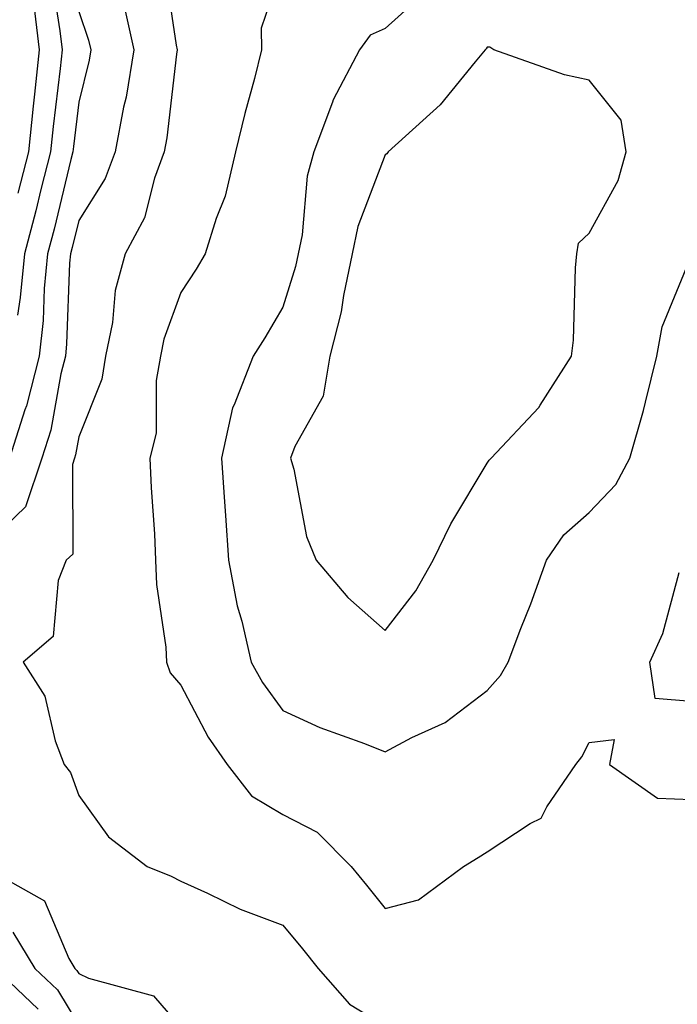
# Model space of a CAD drawing. Units: inches. Extents: x 984323 to 986963, y 7255658 to 7258298.
# Drawn here: x 985462 to 985527, y 7255768 to 7255865 of the extents above; entities that cross this region are included whole.
import ezdxf

# ---------------------------------------------------------------- set-up
doc = ezdxf.new("R2010")
doc.units = ezdxf.units.IN
doc.header["$MEASUREMENT"] = 0
doc.layers.add('Contour_98437255', color=7, linetype='Continuous', true_color=0xc456f4)

msp = doc.modelspace()

# ---------------------------------------------------------------- linework, layer by layer
at = {"layer": 'Contour_98437255'}
for points in [[(985476.419, 7255870.289, 3135), (985477.581, 7255862.389, 3135), (985477.689, 7255861.92, 3135), (985477.61, 7255861.481, 3135), (985476.683, 7255853.287, 3135), (985476.429, 7255851.92, 3135), (985475.472, 7255849.342, 3135), (985474.505, 7255845.465, 3135), (985472.581, 7255841.92, 3135), (985471.634, 7255838.336, 3135), (985471.351, 7255835.221, 3135), (985470.687, 7255831.92, 3135), (985470.306, 7255829.664, 3135), (985468.05, 7255824.01, 3135), (985467.737, 7255822.233, 3135), (985467.64, 7255821.92, 3135), (985467.425, 7255821.295, 3135), (985467.464, 7255812.506, 3135), (985466.829, 7255811.92, 3135), (985466.048, 7255809.918, 3135), (985465.54, 7255804.43, 3135), (985462.61, 7255801.92, 3135), (985464.739, 7255798.61, 3135), (985465.735, 7255794.235, 3135), (985466.624, 7255791.92, 3135), (985467.239, 7255791.11, 3135), (985468.05, 7255788.873, 3135), (985470.96, 7255784.83, 3135), (985474.739, 7255781.92, 3135), (985477.093, 7255780.963, 3135), (985478.05, 7255780.465, 3135), (985480.667, 7255779.303, 3135), (985483.87, 7255777.74, 3135), (985488.05, 7255776.158, 3135), (985489.964, 7255773.834, 3135), (985491.497, 7255771.92, 3135), (985494.554, 7255768.424, 3135), (985498.05, 7255766.295, 3135)], [(985488.05, 7255870.289, 3136), (985485.931, 7255864.039, 3136), (985485.96, 7255861.92, 3136), (985485.247, 7255859.117, 3136), (985484.3, 7255855.67, 3136), (985483.411, 7255851.92, 3136), (985482.396, 7255847.574, 3136), (985481.507, 7255845.377, 3136), (985480.443, 7255841.92, 3136), (985479.544, 7255840.426, 3136), (985478.05, 7255838.141, 3136), (985476.39, 7255833.58, 3136), (985476.058, 7255831.92, 3136), (985475.648, 7255829.518, 3136), (985475.618, 7255824.352, 3136), (985475.003, 7255821.92, 3136), (985475.13, 7255819, 3136), (985475.472, 7255814.498, 3136), (985475.579, 7255811.92, 3136), (985475.677, 7255809.547, 3136), (985476.566, 7255803.404, 3136), (985476.634, 7255801.92, 3136), (985477.015, 7255800.885, 3136), (985478.05, 7255799.664, 3136), (985480.716, 7255794.586, 3136), (985482.571, 7255791.92, 3136), (985484.964, 7255788.834, 3136), (985488.05, 7255787.008, 3136), (985491.39, 7255785.26, 3136), (985494.72, 7255781.92, 3136), (985496.224, 7255780.094, 3136), (985498.05, 7255777.809, 3136), (985501.312, 7255778.658, 3136), (985505.726, 7255781.92, 3136), (985507.161, 7255782.809, 3136), (985508.05, 7255783.346, 3136), (985512.259, 7255786.129, 3136), (985513.323, 7255786.647, 3136), (985513.9, 7255787.77, 3136), (985516.722, 7255791.92, 3136), (985517.327, 7255792.643, 3136), (985518.05, 7255794.049, 3136), (985520.482, 7255794.352, 3136), (985520.023, 7255791.92, 3136), (985524.73, 7255788.6, 3136), (985528.05, 7255788.463, 3136)], [(985465.345, 7255869.215, 3132), (985466.204, 7255863.766, 3132), (985466.419, 7255861.92, 3132), (985466.234, 7255860.104, 3132), (985465.55, 7255854.42, 3132), (985465.296, 7255851.92, 3132), (985464.349, 7255848.219, 3132), (985463.841, 7255846.129, 3132), (985462.728, 7255841.92, 3132), (985462.327, 7255837.643, 3132), (985462.044, 7255835.914, 3132)], [(985502.2, 7255867.77, 3137), (985498.05, 7255864.02, 3137), (985496.605, 7255863.365, 3137), (985495.53, 7255861.92, 3137), (985492.962, 7255857.008, 3137), (985492.903, 7255856.774, 3137), (985491.077, 7255851.92, 3137), (985490.433, 7255849.537, 3137), (985489.925, 7255843.795, 3137), (985489.544, 7255841.92, 3137), (985489.28, 7255840.69, 3137), (985488.05, 7255836.705, 3137), (985486.273, 7255833.697, 3137), (985485.13, 7255831.92, 3137), (985483.275, 7255827.145, 3137), (985483.118, 7255826.852, 3137), (985482.025, 7255821.92, 3137), (985482.327, 7255817.643, 3137), (985482.415, 7255816.285, 3137), (985482.728, 7255811.92, 3137), (985483.568, 7255807.438, 3137), (985484.017, 7255805.953, 3137), (985484.925, 7255801.92, 3137), (985486.058, 7255799.928, 3137), (985488.05, 7255797.184, 3137), (985491.673, 7255795.543, 3137), (985496.019, 7255793.951, 3137), (985498.05, 7255793.131, 3137), (985500.667, 7255794.537, 3137), (985503.948, 7255796.022, 3137), (985508.05, 7255799.166, 3137), (985509.339, 7255800.631, 3137), (985510.091, 7255801.92, 3137), (985511.36, 7255805.231, 3137), (985512.337, 7255807.633, 3137), (985513.851, 7255811.92, 3137), (985515.569, 7255814.401, 3137), (985518.05, 7255816.608, 3137), (985520.648, 7255819.322, 3137), (985522.025, 7255821.92, 3137), (985523.372, 7255826.598, 3137), (985523.538, 7255827.408, 3137), (985524.671, 7255831.92, 3137), (985525.189, 7255834.781, 3137), (985528.05, 7255841.774, 3137)], [(985472.464, 7255866.334, 3134), (985473.45, 7255861.92, 3134), (985472.679, 7255857.291, 3134), (985472.444, 7255856.315, 3134), (985471.605, 7255851.92, 3134), (985470.648, 7255849.322, 3134), (985468.05, 7255845.182, 3134), (985467.415, 7255842.555, 3134), (985467.239, 7255841.92, 3134), (985467.161, 7255841.031, 3134), (985466.868, 7255833.102, 3134), (985466.741, 7255831.92, 3134), (985466.292, 7255830.162, 3134), (985465.325, 7255824.645, 3134), (985464.446, 7255821.92, 3134), (985462.825, 7255817.145, 3134), (985458.05, 7255812.555, 3134)], [(985463.665, 7255866.305, 3131), (985464.173, 7255861.92, 3131), (985463.714, 7255857.584, 3131), (985463.577, 7255856.393, 3131), (985463.118, 7255851.92, 3131), (985462.083, 7255847.887, 3131)], [(985468.05, 7255865.67, 3133), (985469.007, 7255862.877, 3133), (985469.222, 7255861.92, 3133), (985469.056, 7255860.914, 3133), (985468.05, 7255856.783, 3133), (985467.532, 7255852.438, 3133), (985467.484, 7255851.92, 3133), (985467.288, 7255851.158, 3133), (985465.628, 7255844.342, 3133), (985464.984, 7255841.92, 3133), (985464.671, 7255838.541, 3133), (985464.554, 7255835.416, 3133), (985464.183, 7255831.92, 3133), (985462.923, 7255827.047, 3133), (985462.767, 7255826.637, 3133), (985461.263, 7255821.92, 3133)], [(985528.05, 7255798.072, 3136), (985524.515, 7255798.385, 3136), (985523.968, 7255801.92, 3136), (985525.237, 7255804.733, 3136), (985526.849, 7255810.719, 3136)], [(985458.704, 7255781.92, 3134), (985464.691, 7255778.561, 3134), (985467.073, 7255772.897, 3134), (985467.669, 7255771.92, 3134), (985467.864, 7255771.735, 3134), (985468.05, 7255771.432, 3134), (985468.997, 7255770.973, 3134), (985475.384, 7255769.254, 3134), (985478.05, 7255766.129, 3134)], [(985461.595, 7255775.465, 3133), (985463.763, 7255771.92, 3133), (985465.97, 7255769.84, 3133), (985468.05, 7255766.383, 3133)], [(985459.857, 7255771.92, 3132), (985464.066, 7255767.936, 3132)]]:
    msp.add_polyline3d(points, dxfattribs=at)
msp.add_polyline3d([(985498.05, 7255805.045, 3138), (985501.048, 7255808.922, 3138), (985502.747, 7255811.92, 3138), (985504.485, 7255815.485, 3138), (985508.05, 7255821.432, 3138), (985508.235, 7255821.735, 3138), (985508.45, 7255821.92, 3138), (985513.099, 7255826.871, 3138), (985513.235, 7255827.106, 3138), (985516.312, 7255831.92, 3138), (985516.497, 7255833.473, 3138), (985516.683, 7255840.553, 3138), (985516.819, 7255841.92, 3138), (985516.985, 7255842.985, 3138), (985518.05, 7255843.942, 3138), (985520.862, 7255849.108, 3138), (985521.644, 7255851.92, 3138), (985521.165, 7255855.035, 3138), (985518.05, 7255858.942, 3138), (985515.609, 7255859.479, 3138), (985508.714, 7255861.92, 3138), (985508.304, 7255862.174, 3138), (985508.05, 7255862.193, 3138), (985507.962, 7255862.008, 3138), (985507.864, 7255861.92, 3138), (985506.878, 7255860.748, 3138), (985503.441, 7255856.529, 3138), (985498.362, 7255851.92, 3138), (985498.226, 7255851.744, 3138), (985498.05, 7255851.637, 3138), (985495.374, 7255844.596, 3138), (985494.837, 7255841.92, 3138), (985493.968, 7255837.838, 3138), (985493.734, 7255836.236, 3138), (985492.65, 7255831.92, 3138), (985491.976, 7255827.994, 3138), (985489.202, 7255823.072, 3138), (985488.802, 7255821.92, 3138), (985489.124, 7255820.846, 3138), (985490.355, 7255814.225, 3138), (985491.312, 7255811.92, 3138), (985494.398, 7255808.268, 3138)], close=True, dxfattribs=at)

doc.saveas('drawing.dxf')
